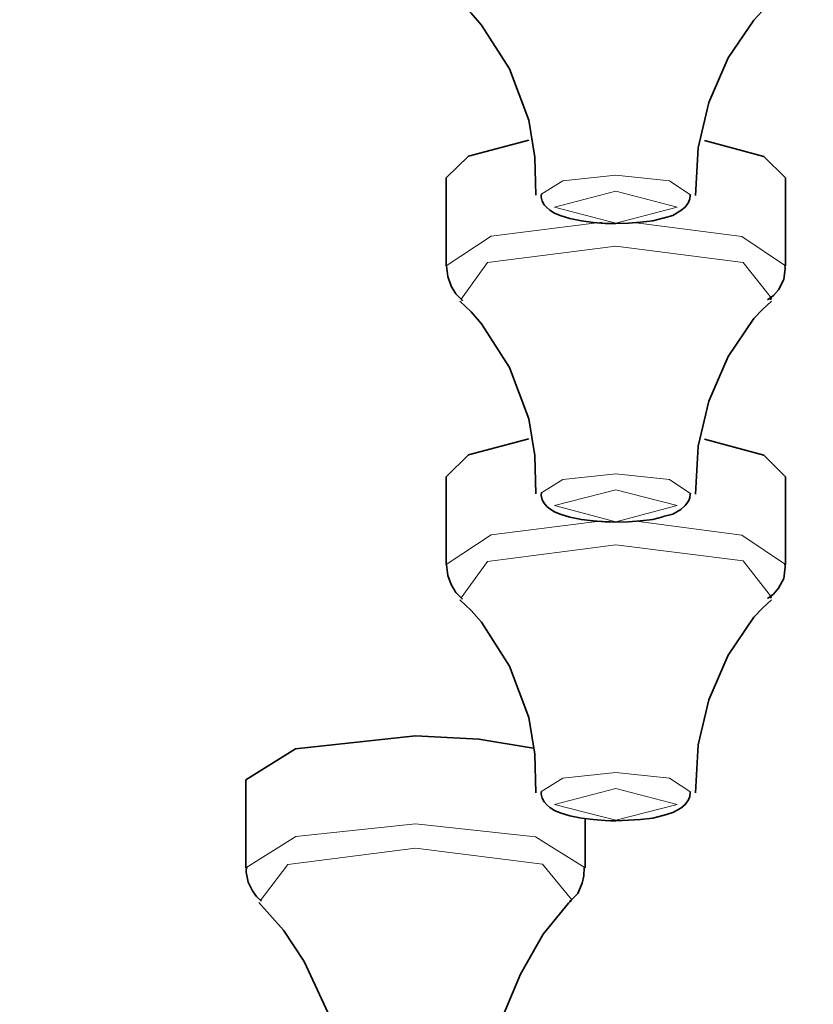
# Model space of a CAD drawing. Units: centimetres. Extents: x -975 to 582, y -337 to 1063.
# Drawn here: x -859 to -847, y 935 to 950 of the extents above; entities that cross this region are included whole.
import ezdxf

# ---------------------------------------------------------------- set-up
doc = ezdxf.new("R2010")
doc.units = ezdxf.units.CM
doc.header["$MEASUREMENT"] = 0
doc.layers.add('layer 1', color=7, linetype='Continuous')

msp = doc.modelspace()

# ---------------------------------------------------------------- linework, layer by layer
at = {"layer": 'layer 1', "lineweight": 35}
for points, knots in [([(-975.29479, 936.78859), (-975.29479, 936.78859), (-974.22579, 941.01059), (-974.22579, 941.01059), (-974.22579, 941.01059), (-974.22579, 941.01059), (-971.03679, 945.16359), (-971.03679, 945.16359), (-971.03679, 945.16359), (-971.03679, 945.16359), (-965.77979, 949.17059), (-965.77979, 949.17059), (-965.77979, 949.17059), (-965.77979, 949.17059), (-958.54779, 952.96659), (-958.54779, 952.96659), (-958.54779, 952.96659), (-958.54779, 952.96659), (-949.46379, 956.48359), (-949.46379, 956.48359), (-949.46379, 956.48359), (-949.46379, 956.48359), (-938.68279, 959.66559), (-938.68279, 959.66559), (-938.68279, 959.66559), (-938.68279, 959.66559), (-926.38879, 962.45659), (-926.38879, 962.45659), (-926.38879, 962.45659), (-926.38879, 962.45659), (-912.79679, 964.80959), (-912.79679, 964.80959), (-912.79679, 964.80959), (-912.79679, 964.80959), (-898.13179, 966.67859), (-898.13179, 966.67859), (-898.13179, 966.67859), (-898.13179, 966.67859), (-882.64779, 968.04059), (-882.64779, 968.04059), (-882.64779, 968.04059), (-882.64779, 968.04059), (-866.61079, 968.86659), (-866.61079, 968.86659), (-866.61079, 968.86659), (-866.61079, 968.86659), (-850.29479, 969.14159), (-850.29479, 969.14159)], [0, 0, 0, 0, 0.08333333, 0.08333333, 0.08333333, 0.08333333, 0.16666667, 0.16666667, 0.16666667, 0.16666667, 0.25, 0.25, 0.25, 0.25, 0.33333333, 0.33333333, 0.33333333, 0.33333333, 0.41666667, 0.41666667, 0.41666667, 0.41666667, 0.5, 0.5, 0.5, 0.5, 0.58333333, 0.58333333, 0.58333333, 0.58333333, 0.66666667, 0.66666667, 0.66666667, 0.66666667, 0.75, 0.75, 0.75, 0.75, 0.83333333, 0.83333333, 0.83333333, 0.83333333, 0.91666667, 0.91666667, 0.91666667, 0.91666667, 1, 1, 1, 1]), ([(-850.29479, 969.14159), (-850.29479, 969.14159), (-833.97879, 968.86659), (-833.97879, 968.86659), (-833.97879, 968.86659), (-833.97879, 968.86659), (-817.94179, 968.04059), (-817.94179, 968.04059), (-817.94179, 968.04059), (-817.94179, 968.04059), (-802.45779, 966.67859), (-802.45779, 966.67859), (-802.45779, 966.67859), (-802.45779, 966.67859), (-787.79679, 964.80959), (-787.79679, 964.80959), (-787.79679, 964.80959), (-787.79679, 964.80959), (-774.20079, 962.45659), (-774.20079, 962.45659), (-774.20079, 962.45659), (-774.20079, 962.45659), (-761.90679, 959.66559), (-761.90679, 959.66559), (-761.90679, 959.66559), (-761.90679, 959.66559), (-751.12579, 956.48359), (-751.12579, 956.48359), (-751.12579, 956.48359), (-751.12579, 956.48359), (-742.04179, 952.96659), (-742.04179, 952.96659), (-742.04179, 952.96659), (-742.04179, 952.96659), (-734.80979, 949.17059), (-734.80979, 949.17059), (-734.80979, 949.17059), (-734.80979, 949.17059), (-729.55279, 945.16359), (-729.55279, 945.16359), (-729.55279, 945.16359), (-729.55279, 945.16359), (-726.36379, 941.01059), (-726.36379, 941.01059), (-726.36379, 941.01059), (-726.36379, 941.01059), (-725.29479, 936.78859), (-725.29479, 936.78859)], [0, 0, 0, 0, 0.08333333, 0.08333333, 0.08333333, 0.08333333, 0.16666667, 0.16666667, 0.16666667, 0.16666667, 0.25, 0.25, 0.25, 0.25, 0.33333333, 0.33333333, 0.33333333, 0.33333333, 0.41666667, 0.41666667, 0.41666667, 0.41666667, 0.5, 0.5, 0.5, 0.5, 0.58333333, 0.58333333, 0.58333333, 0.58333333, 0.66666667, 0.66666667, 0.66666667, 0.66666667, 0.75, 0.75, 0.75, 0.75, 0.83333333, 0.83333333, 0.83333333, 0.83333333, 0.91666667, 0.91666667, 0.91666667, 0.91666667, 1, 1, 1, 1]), ([(-850.29479, 966.72859), (-850.29479, 966.72859), (-834.31079, 966.46059), (-834.31079, 966.46059), (-834.31079, 966.46059), (-834.31079, 966.46059), (-818.58679, 965.66959), (-818.58679, 965.66959), (-818.58679, 965.66959), (-818.58679, 965.66959), (-803.38579, 964.36159), (-803.38579, 964.36159), (-803.38579, 964.36159), (-803.38579, 964.36159), (-788.95379, 962.56559), (-788.95379, 962.56559), (-788.95379, 962.56559), (-788.95379, 962.56559), (-775.53079, 960.30059), (-775.53079, 960.30059), (-775.53079, 960.30059), (-775.53079, 960.30059), (-763.33479, 957.61659), (-763.33479, 957.61659), (-763.33479, 957.61659), (-763.33479, 957.61659), (-752.56479, 954.54659), (-752.56479, 954.54659), (-752.56479, 954.54659), (-752.56479, 954.54659), (-743.40279, 951.14659), (-743.40279, 951.14659), (-743.40279, 951.14659), (-743.40279, 951.14659), (-735.99479, 947.47059), (-735.99479, 947.47059), (-735.99479, 947.47059), (-735.99479, 947.47059), (-730.46279, 943.57959), (-730.46279, 943.57959), (-730.46279, 943.57959), (-730.46279, 943.57959), (-726.89679, 939.53959), (-726.89679, 939.53959), (-726.89679, 939.53959), (-726.89679, 939.53959), (-725.35879, 935.41259), (-725.35879, 935.41259), (-725.35879, 935.41259), (-725.35879, 935.41259), (-725.87379, 931.26759), (-725.87379, 931.26759), (-725.87379, 931.26759), (-725.87379, 931.26759), (-728.42779, 927.17459), (-728.42779, 927.17459), (-728.42779, 927.17459), (-728.42779, 927.17459), (-732.98579, 923.20259), (-732.98579, 923.20259), (-732.98579, 923.20259), (-732.98579, 923.20259), (-739.46979, 919.41059), (-739.46979, 919.41059), (-739.46979, 919.41059), (-739.46979, 919.41059), (-747.77379, 915.86459), (-747.77379, 915.86459), (-747.77379, 915.86459), (-747.77379, 915.86459), (-757.76079, 912.62259), (-757.76079, 912.62259), (-757.76079, 912.62259), (-757.76079, 912.62259), (-769.26479, 909.74059), (-769.26479, 909.74059), (-769.26479, 909.74059), (-769.26479, 909.74059), (-782.10279, 907.26059), (-782.10279, 907.26059), (-782.10279, 907.26059), (-782.10279, 907.26059), (-796.05879, 905.22559), (-796.05879, 905.22559), (-796.05879, 905.22559), (-796.05879, 905.22559), (-810.90679, 903.66959), (-810.90679, 903.66959), (-810.90679, 903.66959), (-810.90679, 903.66959), (-826.40079, 902.61859), (-826.40079, 902.61859), (-826.40079, 902.61859), (-826.40079, 902.61859), (-842.28679, 902.08859), (-842.28679, 902.08859), (-842.28679, 902.08859), (-842.28679, 902.08859), (-858.30279, 902.08859), (-858.30279, 902.08859), (-858.30279, 902.08859), (-858.30279, 902.08859), (-874.18879, 902.61859), (-874.18879, 902.61859), (-874.18879, 902.61859), (-874.18879, 902.61859), (-889.68279, 903.66959), (-889.68279, 903.66959), (-889.68279, 903.66959), (-889.68279, 903.66959), (-904.53079, 905.22559), (-904.53079, 905.22559), (-904.53079, 905.22559), (-904.53079, 905.22559), (-918.48679, 907.26059), (-918.48679, 907.26059), (-918.48679, 907.26059), (-918.48679, 907.26059), (-931.32479, 909.74059), (-931.32479, 909.74059), (-931.32479, 909.74059), (-931.32479, 909.74059), (-942.82879, 912.62259), (-942.82879, 912.62259), (-942.82879, 912.62259), (-942.82879, 912.62259), (-952.81579, 915.86459), (-952.81579, 915.86459), (-952.81579, 915.86459), (-952.81579, 915.86459), (-961.11979, 919.41059), (-961.11979, 919.41059), (-961.11979, 919.41059), (-961.11979, 919.41059), (-967.60379, 923.20259), (-967.60379, 923.20259), (-967.60379, 923.20259), (-967.60379, 923.20259), (-972.16179, 927.17459), (-972.16179, 927.17459), (-972.16179, 927.17459), (-972.16179, 927.17459), (-974.71579, 931.26759), (-974.71579, 931.26759), (-974.71579, 931.26759), (-974.71579, 931.26759), (-975.23079, 935.41259), (-975.23079, 935.41259), (-975.23079, 935.41259), (-975.23079, 935.41259), (-973.69279, 939.53959), (-973.69279, 939.53959), (-973.69279, 939.53959), (-973.69279, 939.53959), (-970.12979, 943.57959), (-970.12979, 943.57959), (-970.12979, 943.57959), (-970.12979, 943.57959), (-964.59879, 947.47059), (-964.59879, 947.47059), (-964.59879, 947.47059), (-964.59879, 947.47059), (-957.18679, 951.14659), (-957.18679, 951.14659), (-957.18679, 951.14659), (-957.18679, 951.14659), (-948.02479, 954.54659), (-948.02479, 954.54659), (-948.02479, 954.54659), (-948.02479, 954.54659), (-937.25479, 957.61659), (-937.25479, 957.61659), (-937.25479, 957.61659), (-937.25479, 957.61659), (-925.05879, 960.30059), (-925.05879, 960.30059), (-925.05879, 960.30059), (-925.05879, 960.30059), (-911.63579, 962.56559), (-911.63579, 962.56559), (-911.63579, 962.56559), (-911.63579, 962.56559), (-897.20379, 964.36159), (-897.20379, 964.36159), (-897.20379, 964.36159), (-897.20379, 964.36159), (-882.00279, 965.66959), (-882.00279, 965.66959), (-882.00279, 965.66959), (-882.00279, 965.66959), (-866.27879, 966.46059), (-866.27879, 966.46059), (-866.27879, 966.46059), (-866.27879, 966.46059), (-850.29479, 966.72859), (-850.29479, 966.72859)], [0, 0, 0, 0, 0.02040816, 0.02040816, 0.02040816, 0.02040816, 0.04081633, 0.04081633, 0.04081633, 0.04081633, 0.06122449, 0.06122449, 0.06122449, 0.06122449, 0.08163265, 0.08163265, 0.08163265, 0.08163265, 0.10204082, 0.10204082, 0.10204082, 0.10204082, 0.12244898, 0.12244898, 0.12244898, 0.12244898, 0.14285714, 0.14285714, 0.14285714, 0.14285714, 0.16326531, 0.16326531, 0.16326531, 0.16326531, 0.18367347, 0.18367347, 0.18367347, 0.18367347, 0.20408163, 0.20408163, 0.20408163, 0.20408163, 0.2244898, 0.2244898, 0.2244898, 0.2244898, 0.24489796, 0.24489796, 0.24489796, 0.24489796, 0.26530612, 0.26530612, 0.26530612, 0.26530612, 0.28571429, 0.28571429, 0.28571429, 0.28571429, 0.30612245, 0.30612245, 0.30612245, 0.30612245, 0.32653061, 0.32653061, 0.32653061, 0.32653061, 0.34693878, 0.34693878, 0.34693878, 0.34693878, 0.36734694, 0.36734694, 0.36734694, 0.36734694, 0.3877551, 0.3877551, 0.3877551, 0.3877551, 0.40816327, 0.40816327, 0.40816327, 0.40816327, 0.42857143, 0.42857143, 0.42857143, 0.42857143, 0.44897959, 0.44897959, 0.44897959, 0.44897959, 0.46938776, 0.46938776, 0.46938776, 0.46938776, 0.48979592, 0.48979592, 0.48979592, 0.48979592, 0.51020408, 0.51020408, 0.51020408, 0.51020408, 0.53061224, 0.53061224, 0.53061224, 0.53061224, 0.55102041, 0.55102041, 0.55102041, 0.55102041, 0.57142857, 0.57142857, 0.57142857, 0.57142857, 0.59183673, 0.59183673, 0.59183673, 0.59183673, 0.6122449, 0.6122449, 0.6122449, 0.6122449, 0.63265306, 0.63265306, 0.63265306, 0.63265306, 0.65306122, 0.65306122, 0.65306122, 0.65306122, 0.67346939, 0.67346939, 0.67346939, 0.67346939, 0.69387755, 0.69387755, 0.69387755, 0.69387755, 0.71428571, 0.71428571, 0.71428571, 0.71428571, 0.73469388, 0.73469388, 0.73469388, 0.73469388, 0.75510204, 0.75510204, 0.75510204, 0.75510204, 0.7755102, 0.7755102, 0.7755102, 0.7755102, 0.79591837, 0.79591837, 0.79591837, 0.79591837, 0.81632653, 0.81632653, 0.81632653, 0.81632653, 0.83673469, 0.83673469, 0.83673469, 0.83673469, 0.85714286, 0.85714286, 0.85714286, 0.85714286, 0.87755102, 0.87755102, 0.87755102, 0.87755102, 0.89795918, 0.89795918, 0.89795918, 0.89795918, 0.91836735, 0.91836735, 0.91836735, 0.91836735, 0.93877551, 0.93877551, 0.93877551, 0.93877551, 0.95918367, 0.95918367, 0.95918367, 0.95918367, 0.97959184, 0.97959184, 0.97959184, 0.97959184, 1, 1, 1, 1]), ([(-852.59479, 950.15859), (-852.59479, 950.15859), (-852.42879, 950.00359), (-852.42879, 950.00359), (-852.42879, 950.00359), (-852.42879, 950.00359), (-852.27379, 949.82659), (-852.27379, 949.82659), (-852.27379, 949.82659), (-852.27379, 949.82659), (-851.86079, 949.18159), (-851.86079, 949.18159), (-851.86079, 949.18159), (-851.86079, 949.18159), (-851.57879, 948.42659), (-851.57879, 948.42659), (-851.57879, 948.42659), (-851.57879, 948.42659), (-851.48679, 947.88259), (-851.48679, 947.88259), (-851.48679, 947.88259), (-851.48679, 947.88259), (-851.47279, 947.31859), (-851.47279, 947.31859)], [0, 0, 0, 0, 0.16666667, 0.16666667, 0.16666667, 0.16666667, 0.33333333, 0.33333333, 0.33333333, 0.33333333, 0.5, 0.5, 0.5, 0.5, 0.66666667, 0.66666667, 0.66666667, 0.66666667, 0.83333333, 0.83333333, 0.83333333, 0.83333333, 1, 1, 1, 1]), ([(-849.11979, 947.31459), (-849.11979, 947.31459), (-849.08079, 948.02059), (-849.08079, 948.02059), (-849.08079, 948.02059), (-849.08079, 948.02059), (-848.92579, 948.68759), (-848.92579, 948.68759), (-848.92579, 948.68759), (-848.92579, 948.68759), (-848.63979, 949.34359), (-848.63979, 949.34359), (-848.63979, 949.34359), (-848.63979, 949.34359), (-848.25879, 949.90059), (-848.25879, 949.90059), (-848.25879, 949.90059), (-848.25879, 949.90059), (-848.13179, 950.03459), (-848.13179, 950.03459), (-848.13179, 950.03459), (-848.13179, 950.03459), (-848.00179, 950.15859), (-848.00179, 950.15859)], [0, 0, 0, 0, 0.16666667, 0.16666667, 0.16666667, 0.16666667, 0.33333333, 0.33333333, 0.33333333, 0.33333333, 0.5, 0.5, 0.5, 0.5, 0.66666667, 0.66666667, 0.66666667, 0.66666667, 0.83333333, 0.83333333, 0.83333333, 0.83333333, 1, 1, 1, 1]), ([(-852.79579, 947.57659), (-852.79579, 947.57659), (-852.46779, 947.89359), (-852.46779, 947.89359), (-852.46779, 947.89359), (-852.46779, 947.89359), (-851.57579, 948.12959), (-851.57579, 948.12959)], [0, 0, 0, 0, 0.5, 0.5, 0.5, 0.5, 1, 1, 1, 1]), ([(-848.98579, 948.12659), (-848.98579, 948.12659), (-848.11479, 947.88959), (-848.11479, 947.88959), (-848.11479, 947.88959), (-848.11479, 947.88959), (-847.79379, 947.57659), (-847.79379, 947.57659)], [0, 0, 0, 0, 0.5, 0.5, 0.5, 0.5, 1, 1, 1, 1]), ([(-851.39179, 947.32959), (-851.39179, 947.32959), (-851.39579, 947.31159), (-851.39579, 947.31159), (-851.39579, 947.31159), (-851.39579, 947.31159), (-851.39579, 947.29359), (-851.39579, 947.29359), (-851.39579, 947.29359), (-851.39579, 947.29359), (-851.38179, 947.23359), (-851.38179, 947.23359), (-851.38179, 947.23359), (-851.38179, 947.23359), (-851.34979, 947.18059), (-851.34979, 947.18059), (-851.34979, 947.18059), (-851.34979, 947.18059), (-851.31079, 947.13859), (-851.31079, 947.13859), (-851.31079, 947.13859), (-851.31079, 947.13859), (-851.26879, 947.09959), (-851.26879, 947.09959), (-851.26879, 947.09959), (-851.26879, 947.09959), (-851.19779, 947.05759), (-851.19779, 947.05759), (-851.19779, 947.05759), (-851.19779, 947.05759), (-851.11679, 947.02259), (-851.11679, 947.02259), (-851.11679, 947.02259), (-851.11679, 947.02259), (-850.97179, 946.97659), (-850.97179, 946.97659), (-850.97179, 946.97659), (-850.97179, 946.97659), (-850.80279, 946.94159), (-850.80279, 946.94159), (-850.80279, 946.94159), (-850.80279, 946.94159), (-850.62979, 946.91959), (-850.62979, 946.91959), (-850.62979, 946.91959), (-850.62979, 946.91959), (-850.44979, 946.90559), (-850.44979, 946.90559), (-850.44979, 946.90559), (-850.44979, 946.90559), (-850.37279, 946.90559), (-850.37279, 946.90559), (-850.37279, 946.90559), (-850.37279, 946.90559), (-850.29479, 946.90559), (-850.29479, 946.90559)], [0, 0, 0, 0, 0.07142857, 0.07142857, 0.07142857, 0.07142857, 0.14285714, 0.14285714, 0.14285714, 0.14285714, 0.21428571, 0.21428571, 0.21428571, 0.21428571, 0.28571429, 0.28571429, 0.28571429, 0.28571429, 0.35714286, 0.35714286, 0.35714286, 0.35714286, 0.42857143, 0.42857143, 0.42857143, 0.42857143, 0.5, 0.5, 0.5, 0.5, 0.57142857, 0.57142857, 0.57142857, 0.57142857, 0.64285714, 0.64285714, 0.64285714, 0.64285714, 0.71428571, 0.71428571, 0.71428571, 0.71428571, 0.78571429, 0.78571429, 0.78571429, 0.78571429, 0.85714286, 0.85714286, 0.85714286, 0.85714286, 0.92857143, 0.92857143, 0.92857143, 0.92857143, 1, 1, 1, 1]), ([(-849.59579, 946.98359), (-849.59579, 946.98359), (-849.45479, 947.02259), (-849.45479, 947.02259), (-849.45479, 947.02259), (-849.45479, 947.02259), (-849.33479, 947.09259), (-849.33479, 947.09259), (-849.33479, 947.09259), (-849.33479, 947.09259), (-849.27179, 947.14559), (-849.27179, 947.14559), (-849.27179, 947.14559), (-849.27179, 947.14559), (-849.22279, 947.21259), (-849.22279, 947.21259), (-849.22279, 947.21259), (-849.22279, 947.21259), (-849.20479, 947.26559), (-849.20479, 947.26559), (-849.20479, 947.26559), (-849.20479, 947.26559), (-849.19779, 947.32259), (-849.19779, 947.32259)], [0, 0, 0, 0, 0.16666667, 0.16666667, 0.16666667, 0.16666667, 0.33333333, 0.33333333, 0.33333333, 0.33333333, 0.5, 0.5, 0.5, 0.5, 0.66666667, 0.66666667, 0.66666667, 0.66666667, 0.83333333, 0.83333333, 0.83333333, 0.83333333, 1, 1, 1, 1]), ([(-850.29479, 946.90559), (-850.29479, 946.90559), (-850.10779, 946.90959), (-850.10779, 946.90959), (-850.10779, 946.90959), (-850.10779, 946.90959), (-849.93179, 946.92359), (-849.93179, 946.92359), (-849.93179, 946.92359), (-849.93179, 946.92359), (-849.75179, 946.94159), (-849.75179, 946.94159), (-849.75179, 946.94159), (-849.75179, 946.94159), (-849.60379, 946.97959), (-849.60379, 946.97959), (-849.60379, 946.97959), (-849.60379, 946.97959), (-849.59979, 946.97959), (-849.59979, 946.97959), (-849.59979, 946.97959), (-849.59979, 946.97959), (-849.59579, 946.98359), (-849.59579, 946.98359)], [0, 0, 0, 0, 0.16666667, 0.16666667, 0.16666667, 0.16666667, 0.33333333, 0.33333333, 0.33333333, 0.33333333, 0.5, 0.5, 0.5, 0.5, 0.66666667, 0.66666667, 0.66666667, 0.66666667, 0.83333333, 0.83333333, 0.83333333, 0.83333333, 1, 1, 1, 1]), ([(-852.79279, 946.27759), (-852.79279, 946.27759), (-852.77079, 946.12259), (-852.77079, 946.12259), (-852.77079, 946.12259), (-852.77079, 946.12259), (-852.72179, 945.98159), (-852.72179, 945.98159), (-852.72179, 945.98159), (-852.72179, 945.98159), (-852.65479, 945.86859), (-852.65479, 945.86859), (-852.65479, 945.86859), (-852.65479, 945.86859), (-852.56679, 945.77659), (-852.56679, 945.77659), (-852.56679, 945.77659), (-852.56679, 945.77659), (-852.55979, 945.77359), (-852.55979, 945.77359), (-852.55979, 945.77359), (-852.55979, 945.77359), (-852.55279, 945.76659), (-852.55279, 945.76659)], [0, 0, 0, 0, 0.16666667, 0.16666667, 0.16666667, 0.16666667, 0.33333333, 0.33333333, 0.33333333, 0.33333333, 0.5, 0.5, 0.5, 0.5, 0.66666667, 0.66666667, 0.66666667, 0.66666667, 0.83333333, 0.83333333, 0.83333333, 0.83333333, 1, 1, 1, 1]), ([(-848.06179, 945.77659), (-848.06179, 945.77659), (-847.96979, 945.84359), (-847.96979, 945.84359), (-847.96979, 945.84359), (-847.96979, 945.84359), (-847.89579, 945.92859), (-847.89579, 945.92859), (-847.89579, 945.92859), (-847.89579, 945.92859), (-847.81779, 946.07659), (-847.81779, 946.07659), (-847.81779, 946.07659), (-847.81779, 946.07659), (-847.79679, 946.23859), (-847.79679, 946.23859), (-847.79679, 946.23859), (-847.79679, 946.23859), (-847.80079, 946.26059), (-847.80079, 946.26059), (-847.80079, 946.26059), (-847.80079, 946.26059), (-847.80379, 946.28159), (-847.80379, 946.28159)], [0, 0, 0, 0, 0.16666667, 0.16666667, 0.16666667, 0.16666667, 0.33333333, 0.33333333, 0.33333333, 0.33333333, 0.5, 0.5, 0.5, 0.5, 0.66666667, 0.66666667, 0.66666667, 0.66666667, 0.83333333, 0.83333333, 0.83333333, 0.83333333, 1, 1, 1, 1]), ([(-848.00179, 945.80159), (-848.00179, 945.80159), (-848.00879, 945.79059), (-848.00879, 945.79059), (-848.00879, 945.79059), (-848.00879, 945.79059), (-848.01979, 945.78059), (-848.01979, 945.78059)], [0, 0, 0, 0, 0.5, 0.5, 0.5, 0.5, 1, 1, 1, 1]), ([(-852.59479, 945.75959), (-852.59479, 945.75959), (-852.42879, 945.60059), (-852.42879, 945.60059), (-852.42879, 945.60059), (-852.42879, 945.60059), (-852.27379, 945.42759), (-852.27379, 945.42759), (-852.27379, 945.42759), (-852.27379, 945.42759), (-851.86079, 944.78259), (-851.86079, 944.78259), (-851.86079, 944.78259), (-851.86079, 944.78259), (-851.57879, 944.02759), (-851.57879, 944.02759), (-851.57879, 944.02759), (-851.57879, 944.02759), (-851.48679, 943.48359), (-851.48679, 943.48359), (-851.48679, 943.48359), (-851.48679, 943.48359), (-851.47279, 942.91959), (-851.47279, 942.91959)], [0, 0, 0, 0, 0.16666667, 0.16666667, 0.16666667, 0.16666667, 0.33333333, 0.33333333, 0.33333333, 0.33333333, 0.5, 0.5, 0.5, 0.5, 0.66666667, 0.66666667, 0.66666667, 0.66666667, 0.83333333, 0.83333333, 0.83333333, 0.83333333, 1, 1, 1, 1]), ([(-849.11979, 942.91559), (-849.11979, 942.91559), (-849.08079, 943.62159), (-849.08079, 943.62159), (-849.08079, 943.62159), (-849.08079, 943.62159), (-848.92579, 944.28459), (-848.92579, 944.28459), (-848.92579, 944.28459), (-848.92579, 944.28459), (-848.63979, 944.94459), (-848.63979, 944.94459), (-848.63979, 944.94459), (-848.63979, 944.94459), (-848.25879, 945.50159), (-848.25879, 945.50159), (-848.25879, 945.50159), (-848.25879, 945.50159), (-848.13179, 945.63559), (-848.13179, 945.63559), (-848.13179, 945.63559), (-848.13179, 945.63559), (-848.00179, 945.75959), (-848.00179, 945.75959)], [0, 0, 0, 0, 0.16666667, 0.16666667, 0.16666667, 0.16666667, 0.33333333, 0.33333333, 0.33333333, 0.33333333, 0.5, 0.5, 0.5, 0.5, 0.66666667, 0.66666667, 0.66666667, 0.66666667, 0.83333333, 0.83333333, 0.83333333, 0.83333333, 1, 1, 1, 1]), ([(-852.79579, 943.17359), (-852.79579, 943.17359), (-852.46779, 943.49459), (-852.46779, 943.49459), (-852.46779, 943.49459), (-852.46779, 943.49459), (-851.57579, 943.73059), (-851.57579, 943.73059)], [0, 0, 0, 0, 0.5, 0.5, 0.5, 0.5, 1, 1, 1, 1]), ([(-848.98579, 943.72759), (-848.98579, 943.72759), (-848.11479, 943.49059), (-848.11479, 943.49059), (-848.11479, 943.49059), (-848.11479, 943.49059), (-847.79379, 943.17359), (-847.79379, 943.17359)], [0, 0, 0, 0, 0.5, 0.5, 0.5, 0.5, 1, 1, 1, 1]), ([(-851.39179, 942.92959), (-851.39179, 942.92959), (-851.39579, 942.91259), (-851.39579, 942.91259), (-851.39579, 942.91259), (-851.39579, 942.91259), (-851.39579, 942.89459), (-851.39579, 942.89459), (-851.39579, 942.89459), (-851.39579, 942.89459), (-851.38179, 942.83459), (-851.38179, 942.83459), (-851.38179, 942.83459), (-851.38179, 942.83459), (-851.34979, 942.78159), (-851.34979, 942.78159), (-851.34979, 942.78159), (-851.34979, 942.78159), (-851.31079, 942.73559), (-851.31079, 942.73559), (-851.31079, 942.73559), (-851.31079, 942.73559), (-851.26879, 942.70059), (-851.26879, 942.70059), (-851.26879, 942.70059), (-851.26879, 942.70059), (-851.19779, 942.65459), (-851.19779, 942.65459), (-851.19779, 942.65459), (-851.19779, 942.65459), (-851.11679, 942.61959), (-851.11679, 942.61959), (-851.11679, 942.61959), (-851.11679, 942.61959), (-850.97179, 942.57759), (-850.97179, 942.57759), (-850.97179, 942.57759), (-850.97179, 942.57759), (-850.80279, 942.54159), (-850.80279, 942.54159), (-850.80279, 942.54159), (-850.80279, 942.54159), (-850.62979, 942.52059), (-850.62979, 942.52059), (-850.62979, 942.52059), (-850.62979, 942.52059), (-850.44979, 942.50659), (-850.44979, 942.50659), (-850.44979, 942.50659), (-850.44979, 942.50659), (-850.37279, 942.50659), (-850.37279, 942.50659), (-850.37279, 942.50659), (-850.37279, 942.50659), (-850.29479, 942.50359), (-850.29479, 942.50359)], [0, 0, 0, 0, 0.07142857, 0.07142857, 0.07142857, 0.07142857, 0.14285714, 0.14285714, 0.14285714, 0.14285714, 0.21428571, 0.21428571, 0.21428571, 0.21428571, 0.28571429, 0.28571429, 0.28571429, 0.28571429, 0.35714286, 0.35714286, 0.35714286, 0.35714286, 0.42857143, 0.42857143, 0.42857143, 0.42857143, 0.5, 0.5, 0.5, 0.5, 0.57142857, 0.57142857, 0.57142857, 0.57142857, 0.64285714, 0.64285714, 0.64285714, 0.64285714, 0.71428571, 0.71428571, 0.71428571, 0.71428571, 0.78571429, 0.78571429, 0.78571429, 0.78571429, 0.85714286, 0.85714286, 0.85714286, 0.85714286, 0.92857143, 0.92857143, 0.92857143, 0.92857143, 1, 1, 1, 1]), ([(-849.59579, 942.58459), (-849.59579, 942.58459), (-849.45479, 942.62359), (-849.45479, 942.62359), (-849.45479, 942.62359), (-849.45479, 942.62359), (-849.33479, 942.69059), (-849.33479, 942.69059), (-849.33479, 942.69059), (-849.33479, 942.69059), (-849.27179, 942.74659), (-849.27179, 942.74659), (-849.27179, 942.74659), (-849.27179, 942.74659), (-849.22279, 942.81359), (-849.22279, 942.81359), (-849.22279, 942.81359), (-849.22279, 942.81359), (-849.20479, 942.86259), (-849.20479, 942.86259), (-849.20479, 942.86259), (-849.20479, 942.86259), (-849.19779, 942.92259), (-849.19779, 942.92259)], [0, 0, 0, 0, 0.16666667, 0.16666667, 0.16666667, 0.16666667, 0.33333333, 0.33333333, 0.33333333, 0.33333333, 0.5, 0.5, 0.5, 0.5, 0.66666667, 0.66666667, 0.66666667, 0.66666667, 0.83333333, 0.83333333, 0.83333333, 0.83333333, 1, 1, 1, 1]), ([(-850.29479, 942.50359), (-850.29479, 942.50359), (-850.10779, 942.51059), (-850.10779, 942.51059), (-850.10779, 942.51059), (-850.10779, 942.51059), (-849.93179, 942.52459), (-849.93179, 942.52459), (-849.93179, 942.52459), (-849.93179, 942.52459), (-849.75179, 942.54159), (-849.75179, 942.54159), (-849.75179, 942.54159), (-849.75179, 942.54159), (-849.60379, 942.58059), (-849.60379, 942.58059), (-849.60379, 942.58059), (-849.60379, 942.58059), (-849.59979, 942.58059), (-849.59979, 942.58059), (-849.59979, 942.58059), (-849.59979, 942.58059), (-849.59579, 942.58459), (-849.59579, 942.58459)], [0, 0, 0, 0, 0.16666667, 0.16666667, 0.16666667, 0.16666667, 0.33333333, 0.33333333, 0.33333333, 0.33333333, 0.5, 0.5, 0.5, 0.5, 0.66666667, 0.66666667, 0.66666667, 0.66666667, 0.83333333, 0.83333333, 0.83333333, 0.83333333, 1, 1, 1, 1]), ([(-852.79279, 941.87559), (-852.79279, 941.87559), (-852.77079, 941.71959), (-852.77079, 941.71959), (-852.77079, 941.71959), (-852.77079, 941.71959), (-852.72179, 941.58259), (-852.72179, 941.58259), (-852.72179, 941.58259), (-852.72179, 941.58259), (-852.65479, 941.46559), (-852.65479, 941.46559), (-852.65479, 941.46559), (-852.65479, 941.46559), (-852.56679, 941.37759), (-852.56679, 941.37759), (-852.56679, 941.37759), (-852.56679, 941.37759), (-852.55979, 941.37459), (-852.55979, 941.37459), (-852.55979, 941.37459), (-852.55979, 941.37459), (-852.55279, 941.36759), (-852.55279, 941.36759)], [0, 0, 0, 0, 0.16666667, 0.16666667, 0.16666667, 0.16666667, 0.33333333, 0.33333333, 0.33333333, 0.33333333, 0.5, 0.5, 0.5, 0.5, 0.66666667, 0.66666667, 0.66666667, 0.66666667, 0.83333333, 0.83333333, 0.83333333, 0.83333333, 1, 1, 1, 1]), ([(-848.06179, 941.37759), (-848.06179, 941.37759), (-847.96979, 941.44459), (-847.96979, 941.44459), (-847.96979, 941.44459), (-847.96979, 941.44459), (-847.89579, 941.52959), (-847.89579, 941.52959), (-847.89579, 941.52959), (-847.89579, 941.52959), (-847.81779, 941.67459), (-847.81779, 941.67459), (-847.81779, 941.67459), (-847.81779, 941.67459), (-847.79679, 941.83959), (-847.79679, 941.83959), (-847.79679, 941.83959), (-847.79679, 941.83959), (-847.80079, 941.86159), (-847.80079, 941.86159), (-847.80079, 941.86159), (-847.80079, 941.86159), (-847.80379, 941.88259), (-847.80379, 941.88259)], [0, 0, 0, 0, 0.16666667, 0.16666667, 0.16666667, 0.16666667, 0.33333333, 0.33333333, 0.33333333, 0.33333333, 0.5, 0.5, 0.5, 0.5, 0.66666667, 0.66666667, 0.66666667, 0.66666667, 0.83333333, 0.83333333, 0.83333333, 0.83333333, 1, 1, 1, 1]), ([(-852.59479, 941.36059), (-852.59479, 941.36059), (-852.42879, 941.20159), (-852.42879, 941.20159), (-852.42879, 941.20159), (-852.42879, 941.20159), (-852.27379, 941.02859), (-852.27379, 941.02859), (-852.27379, 941.02859), (-852.27379, 941.02859), (-851.86079, 940.37959), (-851.86079, 940.37959), (-851.86079, 940.37959), (-851.86079, 940.37959), (-851.57879, 939.62759), (-851.57879, 939.62759), (-851.57879, 939.62759), (-851.57879, 939.62759), (-851.48679, 939.08459), (-851.48679, 939.08459), (-851.48679, 939.08459), (-851.48679, 939.08459), (-851.47279, 938.51659), (-851.47279, 938.51659)], [0, 0, 0, 0, 0.16666667, 0.16666667, 0.16666667, 0.16666667, 0.33333333, 0.33333333, 0.33333333, 0.33333333, 0.5, 0.5, 0.5, 0.5, 0.66666667, 0.66666667, 0.66666667, 0.66666667, 0.83333333, 0.83333333, 0.83333333, 0.83333333, 1, 1, 1, 1]), ([(-849.11979, 938.51659), (-849.11979, 938.51659), (-849.08079, 939.22259), (-849.08079, 939.22259), (-849.08079, 939.22259), (-849.08079, 939.22259), (-848.92579, 939.88559), (-848.92579, 939.88559), (-848.92579, 939.88559), (-848.92579, 939.88559), (-848.63979, 940.54159), (-848.63979, 940.54159), (-848.63979, 940.54159), (-848.63979, 940.54159), (-848.25879, 941.10259), (-848.25879, 941.10259), (-848.25879, 941.10259), (-848.25879, 941.10259), (-848.13179, 941.23659), (-848.13179, 941.23659), (-848.13179, 941.23659), (-848.13179, 941.23659), (-848.00179, 941.36059), (-848.00179, 941.36059)], [0, 0, 0, 0, 0.16666667, 0.16666667, 0.16666667, 0.16666667, 0.33333333, 0.33333333, 0.33333333, 0.33333333, 0.5, 0.5, 0.5, 0.5, 0.66666667, 0.66666667, 0.66666667, 0.66666667, 0.83333333, 0.83333333, 0.83333333, 0.83333333, 1, 1, 1, 1]), ([(-848.00179, 941.39859), (-848.00179, 941.39859), (-848.00879, 941.39159), (-848.00879, 941.39159), (-848.00879, 941.39159), (-848.00879, 941.39159), (-848.01979, 941.38159), (-848.01979, 941.38159)], [0, 0, 0, 0, 0.5, 0.5, 0.5, 0.5, 1, 1, 1, 1]), ([(-855.74879, 938.70759), (-855.74879, 938.70759), (-855.01479, 939.16559), (-855.01479, 939.16559), (-855.01479, 939.16559), (-855.01479, 939.16559), (-853.24779, 939.35659), (-853.24779, 939.35659)], [0, 0, 0, 0, 0.5, 0.5, 0.5, 0.5, 1, 1, 1, 1]), ([(-853.24779, 939.35659), (-853.24779, 939.35659), (-852.31279, 939.30659), (-852.31279, 939.30659), (-852.31279, 939.30659), (-852.31279, 939.30659), (-851.51179, 939.17259), (-851.51179, 939.17259)], [0, 0, 0, 0, 0.5, 0.5, 0.5, 0.5, 1, 1, 1, 1]), ([(-851.39179, 938.52759), (-851.39179, 938.52759), (-851.39579, 938.50959), (-851.39579, 938.50959), (-851.39579, 938.50959), (-851.39579, 938.50959), (-851.39579, 938.49559), (-851.39579, 938.49559), (-851.39579, 938.49559), (-851.39579, 938.49559), (-851.38179, 938.43559), (-851.38179, 938.43559), (-851.38179, 938.43559), (-851.38179, 938.43559), (-851.34979, 938.38259), (-851.34979, 938.38259), (-851.34979, 938.38259), (-851.34979, 938.38259), (-851.31079, 938.33659), (-851.31079, 938.33659), (-851.31079, 938.33659), (-851.31079, 938.33659), (-851.26879, 938.30159), (-851.26879, 938.30159), (-851.26879, 938.30159), (-851.26879, 938.30159), (-851.19779, 938.25559), (-851.19779, 938.25559), (-851.19779, 938.25559), (-851.19779, 938.25559), (-851.11679, 938.22059), (-851.11679, 938.22059), (-851.11679, 938.22059), (-851.11679, 938.22059), (-850.97179, 938.17459), (-850.97179, 938.17459), (-850.97179, 938.17459), (-850.97179, 938.17459), (-850.80279, 938.14259), (-850.80279, 938.14259), (-850.80279, 938.14259), (-850.80279, 938.14259), (-850.62979, 938.12159), (-850.62979, 938.12159), (-850.62979, 938.12159), (-850.62979, 938.12159), (-850.44979, 938.10759), (-850.44979, 938.10759), (-850.44979, 938.10759), (-850.44979, 938.10759), (-850.37279, 938.10359), (-850.37279, 938.10359), (-850.37279, 938.10359), (-850.37279, 938.10359), (-850.29479, 938.10359), (-850.29479, 938.10359)], [0, 0, 0, 0, 0.07142857, 0.07142857, 0.07142857, 0.07142857, 0.14285714, 0.14285714, 0.14285714, 0.14285714, 0.21428571, 0.21428571, 0.21428571, 0.21428571, 0.28571429, 0.28571429, 0.28571429, 0.28571429, 0.35714286, 0.35714286, 0.35714286, 0.35714286, 0.42857143, 0.42857143, 0.42857143, 0.42857143, 0.5, 0.5, 0.5, 0.5, 0.57142857, 0.57142857, 0.57142857, 0.57142857, 0.64285714, 0.64285714, 0.64285714, 0.64285714, 0.71428571, 0.71428571, 0.71428571, 0.71428571, 0.78571429, 0.78571429, 0.78571429, 0.78571429, 0.85714286, 0.85714286, 0.85714286, 0.85714286, 0.92857143, 0.92857143, 0.92857143, 0.92857143, 1, 1, 1, 1]), ([(-849.59579, 938.18159), (-849.59579, 938.18159), (-849.45479, 938.22359), (-849.45479, 938.22359), (-849.45479, 938.22359), (-849.45479, 938.22359), (-849.33479, 938.29059), (-849.33479, 938.29059), (-849.33479, 938.29059), (-849.33479, 938.29059), (-849.27179, 938.34359), (-849.27179, 938.34359), (-849.27179, 938.34359), (-849.27179, 938.34359), (-849.22279, 938.41459), (-849.22279, 938.41459), (-849.22279, 938.41459), (-849.22279, 938.41459), (-849.20479, 938.46359), (-849.20479, 938.46359), (-849.20479, 938.46359), (-849.20479, 938.46359), (-849.19779, 938.52059), (-849.19779, 938.52059)], [0, 0, 0, 0, 0.16666667, 0.16666667, 0.16666667, 0.16666667, 0.33333333, 0.33333333, 0.33333333, 0.33333333, 0.5, 0.5, 0.5, 0.5, 0.66666667, 0.66666667, 0.66666667, 0.66666667, 0.83333333, 0.83333333, 0.83333333, 0.83333333, 1, 1, 1, 1]), ([(-850.29479, 938.10359), (-850.29479, 938.10359), (-850.10779, 938.11059), (-850.10779, 938.11059), (-850.10779, 938.11059), (-850.10779, 938.11059), (-849.93179, 938.12159), (-849.93179, 938.12159), (-849.93179, 938.12159), (-849.93179, 938.12159), (-849.75179, 938.14259), (-849.75179, 938.14259), (-849.75179, 938.14259), (-849.75179, 938.14259), (-849.60379, 938.18159), (-849.60379, 938.18159), (-849.60379, 938.18159), (-849.60379, 938.18159), (-849.59979, 938.18159), (-849.59979, 938.18159), (-849.59979, 938.18159), (-849.59979, 938.18159), (-849.59579, 938.18159), (-849.59579, 938.18159)], [0, 0, 0, 0, 0.16666667, 0.16666667, 0.16666667, 0.16666667, 0.33333333, 0.33333333, 0.33333333, 0.33333333, 0.5, 0.5, 0.5, 0.5, 0.66666667, 0.66666667, 0.66666667, 0.66666667, 0.83333333, 0.83333333, 0.83333333, 0.83333333, 1, 1, 1, 1]), ([(-855.73479, 937.41659), (-855.73479, 937.41659), (-855.74179, 937.38459), (-855.74179, 937.38459), (-855.74179, 937.38459), (-855.74179, 937.38459), (-855.74479, 937.34859), (-855.74479, 937.34859), (-855.74479, 937.34859), (-855.74479, 937.34859), (-855.71679, 937.20059), (-855.71679, 937.20059), (-855.71679, 937.20059), (-855.71679, 937.20059), (-855.64979, 937.07059), (-855.64979, 937.07059), (-855.64979, 937.07059), (-855.64979, 937.07059), (-855.58979, 936.98959), (-855.58979, 936.98959), (-855.58979, 936.98959), (-855.58979, 936.98959), (-855.51579, 936.91859), (-855.51579, 936.91859)], [0, 0, 0, 0, 0.16666667, 0.16666667, 0.16666667, 0.16666667, 0.33333333, 0.33333333, 0.33333333, 0.33333333, 0.5, 0.5, 0.5, 0.5, 0.66666667, 0.66666667, 0.66666667, 0.66666667, 0.83333333, 0.83333333, 0.83333333, 0.83333333, 1, 1, 1, 1]), ([(-850.97879, 936.91559), (-850.97879, 936.91559), (-850.97179, 936.91859), (-850.97179, 936.91859), (-850.97179, 936.91859), (-850.97179, 936.91859), (-850.96479, 936.92259), (-850.96479, 936.92259), (-850.96479, 936.92259), (-850.96479, 936.92259), (-850.85579, 937.03159), (-850.85579, 937.03159), (-850.85579, 937.03159), (-850.85579, 937.03159), (-850.78879, 937.18359), (-850.78879, 937.18359), (-850.78879, 937.18359), (-850.78879, 937.18359), (-850.76779, 937.29259), (-850.76779, 937.29259), (-850.76779, 937.29259), (-850.76779, 937.29259), (-850.76079, 937.40859), (-850.76079, 937.40859)], [0, 0, 0, 0, 0.16666667, 0.16666667, 0.16666667, 0.16666667, 0.33333333, 0.33333333, 0.33333333, 0.33333333, 0.5, 0.5, 0.5, 0.5, 0.66666667, 0.66666667, 0.66666667, 0.66666667, 0.83333333, 0.83333333, 0.83333333, 0.83333333, 1, 1, 1, 1]), ([(-855.55479, 936.90059), (-855.55479, 936.90059), (-855.19479, 936.49159), (-855.19479, 936.49159), (-855.19479, 936.49159), (-855.19479, 936.49159), (-854.88779, 936.02959), (-854.88779, 936.02959), (-854.88779, 936.02959), (-854.88779, 936.02959), (-854.53479, 935.27159), (-854.53479, 935.27159), (-854.53479, 935.27159), (-854.53479, 935.27159), (-854.38379, 934.44259), (-854.38379, 934.44259), (-854.38379, 934.44259), (-854.38379, 934.44259), (-854.38679, 934.25559), (-854.38679, 934.25559), (-854.38679, 934.25559), (-854.38679, 934.25559), (-854.40779, 934.06859), (-854.40779, 934.06859)], [0, 0, 0, 0, 0.16666667, 0.16666667, 0.16666667, 0.16666667, 0.33333333, 0.33333333, 0.33333333, 0.33333333, 0.5, 0.5, 0.5, 0.5, 0.66666667, 0.66666667, 0.66666667, 0.66666667, 0.83333333, 0.83333333, 0.83333333, 0.83333333, 1, 1, 1, 1]), ([(-852.11879, 934.06459), (-852.11879, 934.06459), (-852.12879, 934.13159), (-852.12879, 934.13159), (-852.12879, 934.13159), (-852.12879, 934.13159), (-852.13579, 934.19859), (-852.13579, 934.19859), (-852.13579, 934.19859), (-852.13579, 934.19859), (-852.03779, 935.03859), (-852.03779, 935.03859), (-852.03779, 935.03859), (-852.03779, 935.03859), (-851.69879, 935.84659), (-851.69879, 935.84659), (-851.69879, 935.84659), (-851.69879, 935.84659), (-851.36679, 936.43159), (-851.36679, 936.43159), (-851.36679, 936.43159), (-851.36679, 936.43159), (-850.99279, 936.89059), (-850.99279, 936.89059), (-850.99279, 936.89059), (-850.99279, 936.89059), (-850.97179, 936.90859), (-850.97179, 936.90859), (-850.97179, 936.90859), (-850.97179, 936.90859), (-850.95479, 936.92259), (-850.95479, 936.92259)], [0, 0, 0, 0, 0.125, 0.125, 0.125, 0.125, 0.25, 0.25, 0.25, 0.25, 0.375, 0.375, 0.375, 0.375, 0.5, 0.5, 0.5, 0.5, 0.625, 0.625, 0.625, 0.625, 0.75, 0.75, 0.75, 0.75, 0.875, 0.875, 0.875, 0.875, 1, 1, 1, 1]), ([(-850.94379, 936.93959), (-850.94379, 936.93959), (-850.95079, 936.93259), (-850.95079, 936.93259), (-850.95079, 936.93259), (-850.95079, 936.93259), (-850.95779, 936.92559), (-850.95779, 936.92559)], [0, 0, 0, 0, 0.5, 0.5, 0.5, 0.5, 1, 1, 1, 1])]:
    msp.add_open_spline(points, degree=3, knots=knots, dxfattribs=at)
for points in [[(-852.79579, 947.57659), (-852.79579, 947.57659), (-852.79579, 946.27759), (-852.79579, 946.27759)], [(-847.79379, 946.27759), (-847.79379, 946.27759), (-847.79379, 947.57659), (-847.79379, 947.57659)], [(-852.79579, 943.17359), (-852.79579, 943.17359), (-852.79579, 941.87859), (-852.79579, 941.87859)], [(-847.79379, 941.87859), (-847.79379, 941.87859), (-847.79379, 943.17359), (-847.79379, 943.17359)], [(-855.74879, 938.70759), (-855.74879, 938.70759), (-855.74879, 937.41259), (-855.74879, 937.41259)], [(-850.74679, 937.41259), (-850.74679, 937.41259), (-850.74679, 938.13559), (-850.74679, 938.13559)]]:
    msp.add_open_spline(points, degree=3, dxfattribs=at)
at = {"layer": 'layer 1', "lineweight": 5}
for points, knots in [([(-851.39879, 947.32959), (-851.39879, 947.32959), (-851.07779, 947.53359), (-851.07779, 947.53359), (-851.07779, 947.53359), (-851.07779, 947.53359), (-850.29479, 947.61459), (-850.29479, 947.61459)], [0, 0, 0, 0, 0.5, 0.5, 0.5, 0.5, 1, 1, 1, 1]), ([(-850.29479, 947.61459), (-850.29479, 947.61459), (-849.50479, 947.53059), (-849.50479, 947.53059), (-849.50479, 947.53059), (-849.50479, 947.53059), (-849.19079, 947.32259), (-849.19079, 947.32259)], [0, 0, 0, 0, 0.5, 0.5, 0.5, 0.5, 1, 1, 1, 1]), ([(-850.29479, 947.37859), (-850.29479, 947.37859), (-849.39179, 947.14559), (-849.39179, 947.14559), (-849.39179, 947.14559), (-849.39179, 947.14559), (-850.29479, 946.90959), (-850.29479, 946.90959), (-850.29479, 946.90959), (-850.29479, 946.90959), (-851.19779, 947.14559), (-851.19779, 947.14559), (-851.19779, 947.14559), (-851.19779, 947.14559), (-850.29479, 947.37859), (-850.29479, 947.37859)], [0, 0, 0, 0, 0.25, 0.25, 0.25, 0.25, 0.5, 0.5, 0.5, 0.5, 0.75, 0.75, 0.75, 0.75, 1, 1, 1, 1]), ([(-852.79579, 946.27759), (-852.79579, 946.27759), (-852.13279, 946.71559), (-852.13279, 946.71559), (-852.13279, 946.71559), (-852.13279, 946.71559), (-850.49579, 946.92359), (-850.49579, 946.92359)], [0, 0, 0, 0, 0.5, 0.5, 0.5, 0.5, 1, 1, 1, 1]), ([(-850.03679, 946.91959), (-850.03679, 946.91959), (-848.43879, 946.71159), (-848.43879, 946.71159), (-848.43879, 946.71159), (-848.43879, 946.71159), (-847.79379, 946.27759), (-847.79379, 946.27759)], [0, 0, 0, 0, 0.5, 0.5, 0.5, 0.5, 1, 1, 1, 1]), ([(-852.57679, 945.78759), (-852.57679, 945.78759), (-852.18879, 946.32759), (-852.18879, 946.32759), (-852.18879, 946.32759), (-852.18879, 946.32759), (-850.29479, 946.57059), (-850.29479, 946.57059)], [0, 0, 0, 0, 0.5, 0.5, 0.5, 0.5, 1, 1, 1, 1]), ([(-850.29479, 946.57059), (-850.29479, 946.57059), (-848.41779, 946.33059), (-848.41779, 946.33059), (-848.41779, 946.33059), (-848.41779, 946.33059), (-848.00179, 945.80159), (-848.00179, 945.80159)], [0, 0, 0, 0, 0.5, 0.5, 0.5, 0.5, 1, 1, 1, 1]), ([(-851.39879, 942.92959), (-851.39879, 942.92959), (-851.07779, 943.13159), (-851.07779, 943.13159), (-851.07779, 943.13159), (-851.07779, 943.13159), (-850.29479, 943.21559), (-850.29479, 943.21559)], [0, 0, 0, 0, 0.5, 0.5, 0.5, 0.5, 1, 1, 1, 1]), ([(-850.29479, 943.21559), (-850.29479, 943.21559), (-849.50479, 943.13159), (-849.50479, 943.13159), (-849.50479, 943.13159), (-849.50479, 943.13159), (-849.19079, 942.92259), (-849.19079, 942.92259)], [0, 0, 0, 0, 0.5, 0.5, 0.5, 0.5, 1, 1, 1, 1]), ([(-850.29479, 942.97959), (-850.29479, 942.97959), (-849.39179, 942.74659), (-849.39179, 942.74659), (-849.39179, 942.74659), (-849.39179, 942.74659), (-850.29479, 942.51059), (-850.29479, 942.51059), (-850.29479, 942.51059), (-850.29479, 942.51059), (-851.19779, 942.74659), (-851.19779, 942.74659), (-851.19779, 942.74659), (-851.19779, 942.74659), (-850.29479, 942.97959), (-850.29479, 942.97959)], [0, 0, 0, 0, 0.25, 0.25, 0.25, 0.25, 0.5, 0.5, 0.5, 0.5, 0.75, 0.75, 0.75, 0.75, 1, 1, 1, 1]), ([(-852.79579, 941.87859), (-852.79579, 941.87859), (-852.13279, 942.31659), (-852.13279, 942.31659), (-852.13279, 942.31659), (-852.13279, 942.31659), (-850.49579, 942.52459), (-850.49579, 942.52459)], [0, 0, 0, 0, 0.5, 0.5, 0.5, 0.5, 1, 1, 1, 1]), ([(-850.03679, 942.52059), (-850.03679, 942.52059), (-848.43879, 942.31259), (-848.43879, 942.31259), (-848.43879, 942.31259), (-848.43879, 942.31259), (-847.79379, 941.87859), (-847.79379, 941.87859)], [0, 0, 0, 0, 0.5, 0.5, 0.5, 0.5, 1, 1, 1, 1]), ([(-852.57679, 941.38859), (-852.57679, 941.38859), (-852.18879, 941.92459), (-852.18879, 941.92459), (-852.18879, 941.92459), (-852.18879, 941.92459), (-850.29479, 942.16759), (-850.29479, 942.16759)], [0, 0, 0, 0, 0.5, 0.5, 0.5, 0.5, 1, 1, 1, 1]), ([(-850.29479, 942.16759), (-850.29479, 942.16759), (-848.41779, 941.93159), (-848.41779, 941.93159), (-848.41779, 941.93159), (-848.41779, 941.93159), (-848.00179, 941.39859), (-848.00179, 941.39859)], [0, 0, 0, 0, 0.5, 0.5, 0.5, 0.5, 1, 1, 1, 1]), ([(-851.39879, 938.53059), (-851.39879, 938.53059), (-851.07779, 938.73159), (-851.07779, 938.73159), (-851.07779, 938.73159), (-851.07779, 938.73159), (-850.29479, 938.81659), (-850.29479, 938.81659)], [0, 0, 0, 0, 0.5, 0.5, 0.5, 0.5, 1, 1, 1, 1]), ([(-850.29479, 938.81659), (-850.29479, 938.81659), (-849.50479, 938.73159), (-849.50479, 938.73159), (-849.50479, 938.73159), (-849.50479, 938.73159), (-849.19079, 938.52359), (-849.19079, 938.52359)], [0, 0, 0, 0, 0.5, 0.5, 0.5, 0.5, 1, 1, 1, 1]), ([(-850.29479, 938.58059), (-850.29479, 938.58059), (-849.39179, 938.34359), (-849.39179, 938.34359), (-849.39179, 938.34359), (-849.39179, 938.34359), (-850.29479, 938.11059), (-850.29479, 938.11059), (-850.29479, 938.11059), (-850.29479, 938.11059), (-851.19779, 938.34359), (-851.19779, 938.34359), (-851.19779, 938.34359), (-851.19779, 938.34359), (-850.29479, 938.58059), (-850.29479, 938.58059)], [0, 0, 0, 0, 0.25, 0.25, 0.25, 0.25, 0.5, 0.5, 0.5, 0.5, 0.75, 0.75, 0.75, 0.75, 1, 1, 1, 1]), ([(-855.74879, 937.41259), (-855.74879, 937.41259), (-855.01179, 937.87159), (-855.01179, 937.87159), (-855.01179, 937.87159), (-855.01179, 937.87159), (-853.24779, 938.05859), (-853.24779, 938.05859)], [0, 0, 0, 0, 0.5, 0.5, 0.5, 0.5, 1, 1, 1, 1]), ([(-853.24779, 938.05859), (-853.24779, 938.05859), (-851.47679, 937.86759), (-851.47679, 937.86759), (-851.47679, 937.86759), (-851.47679, 937.86759), (-850.74679, 937.40859), (-850.74679, 937.40859)], [0, 0, 0, 0, 0.5, 0.5, 0.5, 0.5, 1, 1, 1, 1]), ([(-855.53679, 936.92559), (-855.53679, 936.92559), (-855.13179, 937.46159), (-855.13179, 937.46159), (-855.13179, 937.46159), (-855.13179, 937.46159), (-853.24779, 937.70159), (-853.24779, 937.70159)], [0, 0, 0, 0, 0.5, 0.5, 0.5, 0.5, 1, 1, 1, 1]), ([(-853.24779, 937.70159), (-853.24779, 937.70159), (-851.37779, 937.46559), (-851.37779, 937.46559), (-851.37779, 937.46559), (-851.37779, 937.46559), (-850.94379, 936.93959), (-850.94379, 936.93959)], [0, 0, 0, 0, 0.5, 0.5, 0.5, 0.5, 1, 1, 1, 1])]:
    msp.add_open_spline(points, degree=3, knots=knots, dxfattribs=at)

doc.saveas('drawing.dxf')
